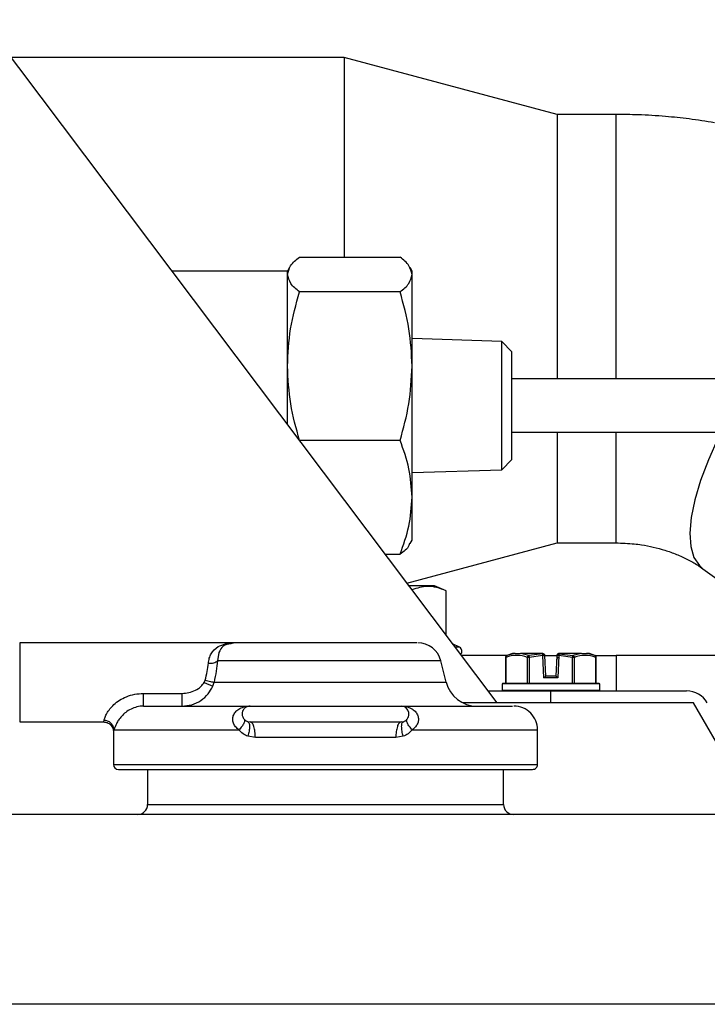
# Model space of a CAD drawing. Units: inches. Extents: x 0.3 to 16.7, y 0.3 to 10.7.
# Drawn here: x 4.5 to 4.7, y 4.3 to 4.5 of the extents above; entities that cross this region are included whole.
import ezdxf

# ---------------------------------------------------------------- set-up
doc = ezdxf.new("R2010")
doc.units = ezdxf.units.IN
doc.header["$MEASUREMENT"] = 0

msp = doc.modelspace()

# ---------------------------------------------------------------- linework, layer by layer
at = {"color": 7, "linetype": 'Continuous', "lineweight": 25}
for p, q in [((4.5953552771, 4.3299935724), (4.459929926, 4.5099673334)), ((4.5550936693, 4.5000329521), (4.4674053027, 4.5000329521)), ((4.6111723317, 4.4850067151), (4.5550936693, 4.5000329521)), ((4.5550936693, 4.5000329521), (4.5550936693, 4.4474084258)), ((4.6266263612, 4.4850067151), (4.6111723317, 4.4850067151)), ((4.6111723317, 4.4850067151), (4.6111723317, 4.4153216498)), ((4.6266263612, 4.4850067151), (4.6266263612, 4.4153216498)), ((4.5433535098, 4.4474084258), (4.5698323648, 4.4474084258)), ((4.5401887535, 4.4437337447), (4.5097688738, 4.4437337447)), ((4.5407191722, 4.4446524932), (4.5401887535, 4.4437337447)), ((4.5401887535, 4.442838228), (4.5401887535, 4.4437337447)), ((4.5729971211, 4.4437337447), (4.5724667024, 4.4446524932)), ((4.5729971211, 4.442838228), (4.5729971211, 4.4437337447)), ((4.5401887535, 4.4187141475), (4.5401887535, 4.442838228)), ((4.5729971211, 4.4187141475), (4.5729971211, 4.442838228)), ((4.5698323648, 4.4382680301), (4.5433535098, 4.4382680301)), ((4.5729997807, 4.4042794201), (4.5729997807, 4.4263006768)), ((4.5966230882, 4.4252106627), (4.5729997807, 4.4259489546)), ((4.5992464748, 4.4225040095), (4.5966230882, 4.4252106627)), ((4.5966230882, 4.404522923), (4.5966230882, 4.4252106627)), ((4.5992464748, 4.3940973119), (4.5992464748, 4.4225040095)), ((4.5401887535, 4.4033072464), (4.5401887535, 4.4187141475)), ((4.5729971211, 4.3841765803), (4.5729971211, 4.4187141475)), ((4.5729997807, 4.4174213838), (4.5729971211, 4.4174213838)), ((4.6936470909, 4.4153216498), (4.5992464748, 4.4153216498)), ((4.5729997807, 4.3903006838), (4.5729997807, 4.4042794201)), ((4.5966230882, 4.3913906587), (4.5966230882, 4.404522923)), ((4.5698323648, 4.399160265), (4.5433535098, 4.399160265)), ((4.5729971211, 4.3991799376), (4.5729997807, 4.3991799376)), ((4.5992464748, 4.4012796716), (4.6936470909, 4.4012796716)), ((4.6111723317, 4.4012796716), (4.6111723317, 4.3721458286)), ((4.6266263612, 4.4012796716), (4.6266263612, 4.3721458286)), ((4.5966230882, 4.3913906587), (4.5992464748, 4.3940973119)), ((4.5729997807, 4.3906524059), (4.5966230882, 4.3913906587)), ((4.5729971211, 4.3728675767), (4.5729971211, 4.3841765803)), ((4.5716129949, 4.3615459013), (4.6111723317, 4.3721458286)), ((4.5724667024, 4.3719488673), (4.5729971211, 4.3728675767)), ((4.6111723317, 4.3721458286), (4.6266263612, 4.3721458286)), ((4.5658588, 4.3691929347), (4.5698323648, 4.3691929347)), ((4.6495604607, 4.3653393615), (4.6812418938, 4.3424870228)), ((4.5789281744, 4.3608597048), (4.5721293338, 4.3608597048)), ((4.5819485342, 4.3595423404), (4.5789281744, 4.3608597048)), ((4.5819369574, 4.3478257842), (4.5819369574, 4.3595473857)), ((4.5259462158, 4.3458082218), (4.4696782578, 4.3458082218)), ((4.4696782578, 4.3458082218), (4.4696782578, 4.3249748731)), ((4.5259354212, 4.3458082218), (4.5251925534, 4.3457137695)), ((4.5259354212, 4.3458082218), (4.5252627961, 4.3455884785)), ((4.5742530426, 4.3458082218), (4.5259354212, 4.3458082218)), ((4.5854872666, 4.3446342762), (4.5836708894, 4.3455215015)), ((4.5854872666, 4.3446342762), (4.5843385083, 4.3446342762)), ((4.5221351949, 4.3432768039), (4.5217516758, 4.3410705912)), ((4.5981430066, 4.3424870228), (4.5859542479, 4.3424870228)), ((4.5976006982, 4.3419857219), (4.5976006982, 4.3351116911)), ((4.5976710192, 4.3419857219), (4.5976006982, 4.3419857219)), ((4.5976710192, 4.3419857219), (4.5976710192, 4.3351116911)), ((4.5993918882, 4.3429857033), (4.597946984, 4.3424793571)), ((4.5986903994, 4.3426503489), (4.5979519902, 4.3424811171)), ((4.6001536074, 4.3429857033), (4.5986903994, 4.3426503489)), ((4.6001536074, 4.3429857033), (4.5993918882, 4.3429857033)), ((4.6001536074, 4.3429857033), (4.6015049589, 4.3429857033)), ((4.6037441224, 4.3424811171), (4.6015049589, 4.3429857033)), ((4.6073778155, 4.3429857033), (4.6015049589, 4.3429857033)), ((4.6038309481, 4.3419857219), (4.6033763257, 4.3419857219)), ((4.6033763257, 4.3351116911), (4.6033763257, 4.3419857219)), ((4.6073808662, 4.3429381251), (4.6037441224, 4.3424811171)), ((4.6074172391, 4.34244273), (4.6038309481, 4.3419857219)), ((4.6038309481, 4.3419857219), (4.6038309481, 4.3351116911)), ((4.6073808662, 4.3429381251), (4.6073778155, 4.3429857033)), ((4.6074163004, 4.3429857033), (4.6073778155, 4.3429857033)), ((4.6077257439, 4.3365552655), (4.6074172391, 4.34244273)), ((4.6076596469, 4.3424870228), (4.6113347191, 4.3424870228)), ((4.6079414783, 4.3424702052), (4.6079404615, 4.3424882352)), ((4.6082239355, 4.3370801893), (4.6079414783, 4.3424702052)), ((4.6111311091, 4.3424702052), (4.6108485736, 4.3370801893)), ((4.6111320477, 4.3424882352), (4.6111311091, 4.3424702052)), ((4.6116552701, 4.34244273), (4.6113467652, 4.3365552655)), ((4.6152415611, 4.3419857219), (4.6116552701, 4.34244273)), ((4.6116562088, 4.3429857033), (4.6116946937, 4.3429857033)), ((4.6116946937, 4.3429857033), (4.6116917212, 4.3429381251)), ((4.6116917212, 4.3429381251), (4.6153283868, 4.3424811171)), ((4.6175677067, 4.3429857033), (4.6116946937, 4.3429857033)), ((4.6156961834, 4.3419857219), (4.6152415611, 4.3419857219)), ((4.6152415611, 4.3351116911), (4.6152415611, 4.3419857219)), ((4.6175677067, 4.3429857033), (4.6153283868, 4.3424811171)), ((4.6156961834, 4.3419857219), (4.6156961834, 4.3351116911)), ((4.6175677067, 4.3429857033), (4.6189189018, 4.3429857033)), ((4.619680621, 4.3429857033), (4.6189189018, 4.3429857033)), ((4.6203688903, 4.34265338), (4.6189189018, 4.3429857033)), ((4.6211255252, 4.3424793571), (4.619680621, 4.3429857033)), ((4.621120519, 4.3424811171), (4.6203688903, 4.34265338)), ((4.6211036232, 4.3424870228), (4.6267686457, 4.3424870228)), ((4.62140149, 4.3351116911), (4.62140149, 4.3419857219)), ((4.6214718109, 4.3419857219), (4.62140149, 4.3419857219)), ((4.6214718109, 4.3351116911), (4.6214718109, 4.3419857219)), ((4.6820500765, 4.3424870228), (4.6267686457, 4.3424870228)), ((4.6267686457, 4.3424870228), (4.6267686457, 4.333143193)), ((4.580569727, 4.3410705912), (4.5217516758, 4.3410705912)), ((4.5819739561, 4.3354537529), (4.580569727, 4.3410705912)), ((4.6108485736, 4.3370801893), (4.6082239355, 4.3370801893)), ((4.5182516629, 4.3353915474), (4.5184852317, 4.3359496956)), ((4.5182516629, 4.3353915474), (4.5205142928, 4.3344336883)), ((4.5205142928, 4.3344336883), (4.5208408668, 4.3354537529)), ((4.5208408668, 4.3354537529), (4.5819739561, 4.3354537529)), ((4.59667534, 4.3349804553), (4.59667534, 4.3332744288)), ((4.6223971691, 4.3349804553), (4.59667534, 4.3349804553)), ((4.6222659138, 4.3351116911), (4.5968065954, 4.3351116911)), ((4.6005218734, 4.3349804553), (4.6005218734, 4.3351116911)), ((4.6113467652, 4.3365552655), (4.6077257439, 4.3365552655)), ((4.6223971691, 4.3332744288), (4.6223971691, 4.3349804553)), ((4.5022486762, 4.3291415467), (4.5022486762, 4.3324958529)), ((4.5022486762, 4.3324958529), (4.5123996914, 4.3324958529)), ((4.5123996914, 4.3324958529), (4.5123996914, 4.3291415467)), ((4.5929852493, 4.333143193), (4.6095362546, 4.333143193)), ((4.6223965434, 4.3332744288), (4.59667534, 4.3332744288)), ((4.6005218734, 4.333143193), (4.6005218734, 4.3332744288)), ((4.6095362546, 4.3299935724), (4.6095362546, 4.333143193)), ((4.6095362546, 4.333143193), (4.6452694738, 4.333143193)), ((4.5022486762, 4.3291415467), (4.5303292691, 4.3291415467)), ((4.5303292691, 4.3291415467), (4.570108095, 4.3291415467)), ((4.570108095, 4.3291415467), (4.5994206737, 4.3291415467)), ((4.6470878848, 4.3299935724), (4.5863876722, 4.3299935724)), ((4.6644424576, 4.2999345864), (4.6470878848, 4.3299935724)), ((4.4696782578, 4.3249748731), (4.4917606836, 4.3249748731)), ((4.4917606836, 4.3249748731), (4.4918780938, 4.3254036041)), ((4.52963615, 4.3251279131), (4.5303446787, 4.3250082149)), ((4.5303446787, 4.3250082149), (4.5700926854, 4.3250082149)), ((4.5700926854, 4.3250082149), (4.5708009794, 4.3251278349)), ((4.4944974911, 4.3228869505), (4.4943853217, 4.3223502154)), ((4.4943853217, 4.3223502154), (4.4943853217, 4.3137872103)), ((4.4944974911, 4.3228869505), (4.5274141953, 4.3228869505)), ((4.5317248157, 4.3208415413), (4.5297650588, 4.3212025913)), ((4.5706716796, 4.3212023567), (4.5687125484, 4.3208415413)), ((4.5730231688, 4.3228869505), (4.6060520424, 4.3228869505)), ((4.6060520424, 4.3137872103), (4.6060520424, 4.3228869505)), ((4.5687125484, 4.3208415413), (4.5317248157, 4.3208415413)), ((4.4943853217, 4.3137872103), (4.6060520424, 4.3137872103)), ((4.4956976408, 4.3124748717), (4.6047396451, 4.3124748717)), ((4.5033420538, 4.3124748717), (4.5033420538, 4.3032234408)), ((4.5970953103, 4.3032234408), (4.5970953103, 4.3124748717)), ((4.5033420538, 4.3032234408), (4.5970953103, 4.3032234408)), ((4.6576989978, 4.3005987636), (4.4427383663, 4.3005987636)), ((4.6576989978, 4.2505987581), (4.4427383663, 4.2505987581))]:
    msp.add_line(p, q, dxfattribs=at)
at = {"color": 7, "linetype": 'Continuous', "lineweight": 25, "flags": 128}
for points in [[(4.6543211666, 4.4012796716), (4.6536029384, 4.3998194751), (4.6510120137, 4.3940639896), (4.6489393052, 4.38858838), (4.6474188392, 4.3834825225), (4.6464755683, 4.3788301923), (4.6461250586, 4.3747078506), (4.6463729419, 4.371183198), (4.6472153073, 4.36831404), (4.6486382313, 4.3661475441), (4.6495604607, 4.3653393615)], [(4.6079414783, 4.3424702052), (4.6079313878, 4.3424696772), (4.6079015072, 4.3424681128), (4.6078530883, 4.3424655706), (4.6077879299, 4.3424621484), (4.607708457, 4.3424579831), (4.6076177985, 4.3424532312), (4.6075194743, 4.3424480881), (4.6074172391, 4.34244273)], [(4.6116552701, 4.34244273), (4.6115530348, 4.3424480881), (4.6114547106, 4.3424532312), (4.6113640521, 4.3424579831), (4.6112845793, 4.3424621484), (4.6112194209, 4.3424655706), (4.6111710019, 4.3424681128), (4.6111411214, 4.3424696772), (4.6111311091, 4.3424702052)], [(4.6077257439, 4.3365552655), (4.607822973, 4.3366576768), (4.6079163693, 4.3367561379), (4.6080025692, 4.3368468942), (4.6080780528, 4.3369264452), (4.6081400041, 4.3369917209), (4.6081859982, 4.3370402377), (4.6082143143, 4.3370700987), (4.6082239355, 4.3370801893)], [(4.6113467652, 4.3365552655), (4.6112495361, 4.3366576768), (4.6111561399, 4.3367561379), (4.6110700182, 4.3368468942), (4.6109945346, 4.3369264452), (4.6109325833, 4.3369917209), (4.610886511, 4.3370402377), (4.6108581949, 4.3370700987), (4.6108485736, 4.3370801893)]]:
    msp.add_lwpolyline(points, dxfattribs=at)
at = {"color": 7, "linetype": 'Continuous', "lineweight": 25}
for centre, radius, start, end in [((4.5745019033, 4.3395536577), 0.0062545640350023, 14.036043602, 90.0003542066), ((4.5849909462, 4.3436180444), 0.0011309557945845, 311.5087162158, 63.9694437508), ((4.6074870612, 4.342456919), 0.0004546113107623, 1.6747281501, 52.2093910672), ((4.6116276953, 4.3424719427), 0.0004705585935123, 82.1798693372, 132.9838152422), ((4.5900584154, 4.3374748002), 0.0083332534765257, 194.0357930366, 270.0001850356), ((4.6452693576, 4.3268437361), 0.0062994568698008, 30.0011335275, 89.9989434596), ((4.570108134, 4.3270748915), 0.0020666552787048, 289.5877175454, 90.0010827851), ((4.5997974302, 4.3228869345), 0.0062546122150181, 0.0001467894, 90.000390623), ((4.4956976756, 4.3137872256), 0.0013123539064768, 180.0006674766, 269.9984787451), ((4.6047396885, 4.3137872256), 0.0013123539069114, 269.998106226, 359.9993325155), ((4.500717346, 4.3032234714), 0.0026247078113976, 269.999813697, 359.9993325374), ((4.5997200181, 4.3032234714), 0.0026247078129528, 180.0006674767, 269.9984787451)]:
    msp.add_arc(centre, radius, start, end, dxfattribs=at)
for points, knots in [([(4.652614142725699, 4.482824653153314), (4.650386520314721, 4.48318069830449), (4.646107253038637, 4.483864661779058), (4.639400289595336, 4.484528820164374), (4.632963076862247, 4.484938656770932), (4.628592377060374, 4.484985599438351), (4.626626361160992, 4.485006715057059)], [0, 0, 0, 0, 0.2591516014782945, 0.4978307644444133, 0.774115645997885, 1, 1, 1, 1]), ([(4.54018875347339, 4.442838227968798), (4.540403020077751, 4.443641303292636), (4.540904663388567, 4.445521471998748), (4.542461591471502, 4.446721159904805), (4.543353509802743, 4.447408425840149)], [0, 0, 0, 0, 0.4271293960096355, 1, 1, 1, 1]), ([(4.572997121134994, 4.442838227968798), (4.572782854530631, 4.443641303292636), (4.572281211219814, 4.445521471998748), (4.57072428313688, 4.446721159904805), (4.56983236480564, 4.447408425840149)], [0, 0, 0, 0, 0.4271293960096355, 1, 1, 1, 1]), ([(4.543353509802743, 4.438268030097447), (4.542477734778711, 4.438942464605796), (4.540922623327707, 4.440140056222486), (4.540411871018268, 4.442017906147214), (4.54018875347339, 4.442838227968798)], [0, 0, 0, 0, 0.5631590092579558, 1, 1, 1, 1]), ([(4.56983236480564, 4.438268030097447), (4.570708139829672, 4.438942464605796), (4.572263251280676, 4.440140056222486), (4.572774003590114, 4.442017906147214), (4.572997121134994, 4.442838227968798)], [0, 0, 0, 0, 0.5631590092579558, 1, 1, 1, 1]), ([(4.54018875347339, 4.418714147541123), (4.540348722343533, 4.42199218754846), (4.540672541561462, 4.42862780578191), (4.542452740901797, 4.435029045715656), (4.543353509802743, 4.438268030097447)], [0, 0, 0, 0, 0.4940067213049486, 1, 1, 1, 1]), ([(4.572997121134994, 4.418714147541123), (4.572837152264849, 4.42199218754846), (4.57251333304692, 4.42862780578191), (4.570733133706586, 4.435029045715656), (4.56983236480564, 4.438268030097447)], [0, 0, 0, 0, 0.4940067213049486, 1, 1, 1, 1]), ([(4.543353509802743, 4.399160264984798), (4.542468995520542, 4.402334241483791), (4.540685572605768, 4.408733846931843), (4.540355248553896, 4.415369528050581), (4.54018875347339, 4.418714147541123)], [0, 0, 0, 0, 0.495964403549185, 1, 1, 1, 1]), ([(4.56983236480564, 4.399160264984798), (4.570716879087842, 4.402334241483791), (4.572500302002615, 4.408733846931843), (4.572830626054486, 4.415369528050581), (4.572997121134994, 4.418714147541123)], [0, 0, 0, 0, 0.495964403549185, 1, 1, 1, 1]), ([(4.572997121134994, 4.384176580299824), (4.572833247458101, 4.386697831165769), (4.57249881831533, 4.391843134437187), (4.570732943185259, 4.396688948853432), (4.56983236480564, 4.399160264984798)], [0, 0, 0, 0, 0.4900101574090485, 1, 1, 1, 1]), ([(4.56983236480564, 4.369192934725509), (4.570716689923064, 4.371614780833268), (4.572485375677402, 4.376458570323798), (4.572826537032014, 4.38160387586442), (4.572997121134994, 4.384176580299824)], [0, 0, 0, 0, 0.4999899587901515, 1, 1, 1, 1]), ([(4.572338497632357, 4.371961382744162), (4.572283926777507, 4.371797467829312), (4.571883355991799, 4.370594270144212), (4.570782901429772, 4.36984238687682), (4.56983236480564, 4.369192934725509)], [0, 0, 0, 0, 0.1362327378775537, 0.9999999999999999, 0.9999999999999999, 0.9999999999999999, 0.9999999999999999]), ([(4.626626361160992, 4.372145828613427), (4.6282574342502, 4.372097866770466), (4.630530494404768, 4.372031027243227), (4.633821995500438, 4.371588639860228), (4.636519211073726, 4.371078213419743), (4.639596548938226, 4.370249593234544), (4.642619939910737, 4.36917747574224), (4.645504350523955, 4.367850254140615), (4.647820315018652, 4.36657119624903), (4.649087803893411, 4.365641713156947), (4.64952917214132, 4.365318046155219)], [0, 0, 0, 0, 0.2014003490014838, 0.2806711185786362, 0.4101003137919498, 0.5403173823493328, 0.6740884513726126, 0.8058996170168281, 0.9324098635798557, 0.9999999999999999, 0.9999999999999999, 0.9999999999999999, 0.9999999999999999]), ([(4.581936957416797, 4.359547385707271), (4.580295353527691, 4.360141670422746), (4.577303965813237, 4.361224596705121), (4.57431256962503, 4.360209904533784), (4.572962781976127, 4.359752051787395)], [0, 0, 0, 0, 0.5487767035924939, 1, 1, 1, 1]), ([(4.519363422493834, 4.340436098926931), (4.519423789861878, 4.340877336374931), (4.519543103810775, 4.341749426446579), (4.52024390377195, 4.343370443165822), (4.522210583498898, 4.345420389881667), (4.524524162608219, 4.345661280837485), (4.525935421240211, 4.345808221756599)], [0, 0, 0, 0, 0.1420481123018832, 0.2807530253745728, 0.5612670008190606, 1, 1, 1, 1]), ([(4.525262796121545, 4.345588478517313), (4.524526223167619, 4.345463430692164), (4.523087874022595, 4.345219242480485), (4.522447591347703, 4.34391375590889), (4.522135194918527, 4.343276803888642)], [0, 0, 0, 0, 0.5120960765839662, 1, 1, 1, 1]), ([(4.59795199018755, 4.342481117080484), (4.597900621055883, 4.342455003746898), (4.597812615471145, 4.34241026638971), (4.597719165165865, 4.342282606537213), (4.597669008504476, 4.342141166450006), (4.597670389692113, 4.342034389028969), (4.597671019211129, 4.341985721914442)], [0, 0, 0, 0, 0.2788147395478753, 0.4776653486619153, 0.7619298157729019, 1, 1, 1, 1]), ([(4.597671019211129, 4.341985721914442), (4.597670389692113, 4.342034389028969), (4.597669008504476, 4.342141166450006), (4.597719165165865, 4.342282606537213), (4.597812615471145, 4.34241026638971), (4.597900621055884, 4.342455003746898), (4.59795199018755, 4.342481117080484)], [0, 0, 0, 0, 0.2380701842270982, 0.5223346513380848, 0.7211852604521248, 1, 1, 1, 1]), ([(4.603376325747385, 4.341985721914442), (4.602425812570509, 4.342253514850293), (4.600524081035436, 4.34278929939633), (4.598622274888893, 4.342253647283481), (4.597671019211129, 4.341985721914442)], [0, 0, 0, 0, 0.4998145949349758, 1, 1, 1, 1]), ([(4.603376325747385, 4.341985721914442), (4.60338403204101, 4.342034844392059), (4.60340136305011, 4.34214531800597), (4.603478180334223, 4.342283373884062), (4.603590511170403, 4.342410309179657), (4.603687490605755, 4.342455012361967), (4.603744122387456, 4.342481117080484)], [0, 0, 0, 0, 0.2282677518315932, 0.513360984774949, 0.7158239334205421, 1, 1, 1, 1]), ([(4.603744122387456, 4.342481117080484), (4.60374995227999, 4.342451030033232), (4.603761962838313, 4.342389045659816), (4.603779790189011, 4.342271775862763), (4.603805894589849, 4.342137250982652), (4.603822945132507, 4.342034125397921), (4.603830948051105, 4.341985721914442)], [0, 0, 0, 0, 0.1827795907935222, 0.3765566728143972, 0.7073778648963926, 1, 1, 1, 1]), ([(4.607765636819466, 4.34281617809872), (4.607738220241611, 4.342836514981233), (4.607683118077381, 4.342877388289567), (4.607587049466058, 4.342916709719229), (4.607485217587497, 4.342939936036939), (4.607415690775855, 4.342938729476826), (4.607380866153258, 4.342938125134422)], [0, 0, 0, 0, 0.2470793638543108, 0.4965830439143556, 0.7478482747885973, 1, 1, 1, 1]), ([(4.607417239066409, 4.34244272996838), (4.607412699419928, 4.342501055718447), (4.607404802010374, 4.342602522283682), (4.607395176041794, 4.342743662767465), (4.607387582136341, 4.342850468614714), (4.607382707933731, 4.342914086350492), (4.607380866153258, 4.342938125134422)], [0, 0, 0, 0, 0.3533207537699391, 0.6146555041332944, 0.8543926004069535, 1, 1, 1, 1]), ([(4.607416300410586, 4.342985703251462), (4.607481016321822, 4.342978704129624), (4.607614348547692, 4.342964284051532), (4.607777391866363, 4.342856426585288), (4.607874594536578, 4.342728214319496), (4.607926417480304, 4.3426053710397), (4.607935570279136, 4.342529030848879), (4.607940461466543, 4.342488235220477)], [0, 0, 0, 0, 0.2434121122085483, 0.5014945799943807, 0.7106292879523107, 0.8453624504730176, 1, 1, 1, 1]), ([(4.611518695686033, 4.3419293047884), (4.611464828675448, 4.34191557972832), (4.611353432142128, 4.341887196417345), (4.611219703420137, 4.341782810419619), (4.611110334323927, 4.341632874484882), (4.611089224336895, 4.341509771643899), (4.611076979899882, 4.341438368237519)], [0, 0, 0, 0, 0.2325315802712322, 0.4808733889037209, 0.6988907154475178, 1, 1, 1, 1]), ([(4.611306872355256, 4.34281617809872), (4.611282225583862, 4.342793096844921), (4.611233173511818, 4.342747160470291), (4.611179477940578, 4.342661777066645), (4.611142223034366, 4.342568775125701), (4.611134807936459, 4.342503010613886), (4.611131109052355, 4.342470205206539)], [0, 0, 0, 0, 0.2531954427995933, 0.5039102648684185, 0.7525348338728536, 1, 1, 1, 1]), ([(4.611656208764137, 4.342985703251462), (4.611591493187303, 4.342978703875813), (4.611458161650394, 4.342964283274805), (4.611295108770353, 4.342856426668489), (4.611197918872536, 4.342728197878451), (4.611146093973881, 4.342605357861999), (4.611136939456232, 4.342529024314593), (4.611132047708178, 4.342488235220477)], [0, 0, 0, 0, 0.2434132479316045, 0.501496919889766, 0.7106522316987409, 0.8453860228633344, 1, 1, 1, 1]), ([(4.611691721242782, 4.342938125134422), (4.611689848251268, 4.34291408022523), (4.61168489303994, 4.342850466692811), (4.61167734347569, 4.342743648929269), (4.611667704743028, 4.342602515958832), (4.61165980855069, 4.342501049293958), (4.611655270108313, 4.34244272996838)], [0, 0, 0, 0, 0.1456569084606506, 0.3853518594918084, 0.6467227432109723, 1, 1, 1, 1]), ([(4.615241561123617, 4.341985721914442), (4.615249564042215, 4.342034125397921), (4.615266614584874, 4.342137250982652), (4.615292718985711, 4.342271775862763), (4.61531054633641, 4.342389045659816), (4.615322556894733, 4.342451030033232), (4.615328386787267, 4.342481117080484)], [0, 0, 0, 0, 0.292622135103608, 0.6234433271856521, 0.8172204092065274, 1, 1, 1, 1]), ([(4.615328386787267, 4.342481117080484), (4.615385018568968, 4.342455012361967), (4.615481998004319, 4.342410309179657), (4.615594328840499, 4.342283373884062), (4.615671146124613, 4.342145318005971), (4.615688477133713, 4.342034844392059), (4.615696183427337, 4.341985721914442)], [0, 0, 0, 0, 0.284176066579617, 0.486639015225193, 0.7717322481684262, 1, 1, 1, 1]), ([(4.621401489963594, 4.341985721914442), (4.620450260804354, 4.342253642550341), (4.618548457321872, 4.3427892993828), (4.616646723121469, 4.342253519576668), (4.615696183427337, 4.341985721914442)], [0, 0, 0, 0, 0.50017216184619, 1, 1, 1, 1]), ([(4.621401489963594, 4.341985721914442), (4.621402119482609, 4.342034389028969), (4.621403500670246, 4.342141166450006), (4.621353344008858, 4.342282606537213), (4.621259893703577, 4.34241026638971), (4.621171888118838, 4.342455003746898), (4.621120518987173, 4.342481117080484)], [0, 0, 0, 0, 0.2380701842270705, 0.5223346513379504, 0.7211852604519674, 1, 1, 1, 1]), ([(4.621120518987172, 4.342481117080484), (4.621171888118838, 4.342455003746898), (4.621259893703577, 4.34241026638971), (4.621353344008858, 4.342282606537213), (4.621403500670246, 4.342141166450007), (4.621402119482609, 4.342034389028969), (4.621401489963594, 4.341985721914442)], [0, 0, 0, 0, 0.2788147395480325, 0.4776653486620495, 0.7619298157729294, 1, 1, 1, 1]), ([(4.51848523174988, 4.335949695643134), (4.518705542380536, 4.336727558740624), (4.519122336285697, 4.338199156353135), (4.519286182692348, 4.339719421678287), (4.519363422493834, 4.340436098926931)], [0, 0, 0, 0, 0.5285840985861395, 1, 1, 1, 1]), ([(4.519363422493834, 4.340436059816271), (4.519606000439548, 4.340433528787181), (4.520084474662203, 4.340428536444727), (4.520757130382366, 4.340548856953752), (4.521337758548967, 4.340739193523446), (4.521625171846316, 4.34096929378188), (4.521751675793418, 4.341070571597449)], [0, 0, 0, 0, 0.2870256458687755, 0.5661453368519317, 0.8090404032703548, 1, 1, 1, 1]), ([(4.521751675793418, 4.341070591152778), (4.521664657643684, 4.340175123847073), (4.521480855356776, 4.338283691552286), (4.521061621360905, 4.336429898402169), (4.520840866759605, 4.335453752927862)], [0, 0, 0, 0, 0.4734334441536899, 1, 1, 1, 1]), ([(4.512399691383894, 4.332495852875553), (4.513014861565906, 4.332536604257293), (4.514250060774177, 4.332618428890432), (4.515948652943329, 4.333247660316001), (4.51738405723505, 4.33414101901744), (4.51798002719103, 4.335000023742831), (4.518251662892532, 4.335391547424242)], [0, 0, 0, 0, 0.2704485787073675, 0.543033261471888, 0.7917202380118264, 1, 1, 1, 1]), ([(4.512399691383895, 4.329141546735895), (4.513270215025194, 4.329217216158891), (4.515034861109667, 4.329370606307842), (4.517427459379803, 4.330551584385941), (4.519392470439123, 4.332244441927221), (4.520151662276684, 4.333726011627789), (4.520514292754439, 4.334433688267291)], [0, 0, 0, 0, 0.2543384740386515, 0.515571744466368, 0.768611250740059, 1, 1, 1, 1]), ([(4.51848523174988, 4.335949695643134), (4.518726623480333, 4.335890919871187), (4.519197823519886, 4.335776188740947), (4.519858799640309, 4.335630704365237), (4.520401777502809, 4.335518001329739), (4.520716275463427, 4.33547198337086), (4.520840866759606, 4.335453752927861)], [0, 0, 0, 0, 0.3094805365890256, 0.6041103430008192, 0.8431646252586998, 1, 1, 1, 1]), ([(4.491878093784475, 4.325403604139149), (4.491959803245361, 4.325671539500609), (4.49215316686384, 4.326305602563172), (4.492646169851087, 4.327322396800639), (4.49340686285729, 4.328459335125106), (4.494507600918679, 4.3296470077418), (4.49596352404579, 4.330770594203136), (4.497817536284896, 4.33171269149414), (4.499947518153236, 4.332366802959948), (4.501479173087151, 4.332452698815653), (4.502248676204844, 4.332495852875553)], [0, 0, 0, 0, 0.0624335616285172, 0.1477476324030453, 0.2509383794717091, 0.3665964427684735, 0.5075205699080063, 0.6587974654833264, 0.8285799181903464, 1, 1, 1, 1]), ([(4.500537193753813, 4.328929019413251), (4.500011649045614, 4.328766300606357), (4.498956058159399, 4.328439469250448), (4.497623214808709, 4.32757212691693), (4.49653610268035, 4.326569866451001), (4.495734765137555, 4.32554605482072), (4.495007862382262, 4.32433834982703), (4.494690430757753, 4.323435634430778), (4.494497491080529, 4.32288695054508)], [0, 0, 0, 0, 0.1841172863465924, 0.3698116000981837, 0.5282242047965263, 0.6794783287378275, 0.8051821462565822, 1, 1, 1, 1]), ([(4.502248676204844, 4.329141546735895), (4.501678246717025, 4.329136271819573), (4.50109232031321, 4.329130853599064), (4.500551497738003, 4.328934220088581), (4.500537193753813, 4.328929019413251)], [0, 0, 0, 0, 0.9735514291630603, 1, 1, 1, 1]), ([(4.527414195268398, 4.32288695054508), (4.527096569289668, 4.323145270348189), (4.526488535832073, 4.323639773611675), (4.525916560076301, 4.324619389992758), (4.525704442137977, 4.325645042131261), (4.525874524820523, 4.32667184966699), (4.526437962794659, 4.327631586259031), (4.527396682545759, 4.32843795847451), (4.52873331043592, 4.329025529742043), (4.529768539629043, 4.329100784933776), (4.530329269148772, 4.329141546735895)], [0, 0, 0, 0, 0.1259733162176262, 0.2411515309002751, 0.3433734030222391, 0.4445409161945215, 0.5562408360812787, 0.6806028994609333, 0.8269992925455839, 1, 1, 1, 1]), ([(4.530329269148772, 4.329141546735895), (4.530088195529469, 4.329116949235283), (4.529606070770837, 4.329067756527763), (4.528970567704522, 4.32868524515722), (4.528499791282805, 4.328125432728866), (4.52825074846965, 4.327433827299808), (4.528253405317885, 4.326698745529852), (4.528509186643689, 4.326013463979345), (4.528979608327989, 4.32543998837905), (4.52941729781462, 4.325231940566616), (4.529636150044631, 4.325127913101733)], [0, 0, 0, 0, 0.1250078646495079, 0.2500040723895628, 0.3750010032911645, 0.4999999899060116, 0.6249996474097895, 0.7499995264958529, 0.8749954869797291, 1, 1, 1, 1]), ([(4.570108094953715, 4.329141546735895), (4.570668826842148, 4.329100791178078), (4.571704036447152, 4.329025549256263), (4.573040604883795, 4.328437931524229), (4.573999334585316, 4.327631616104017), (4.574562864077124, 4.326671911257756), (4.5747327847989, 4.325645072710843), (4.574520860929866, 4.324619405967704), (4.573948804116482, 4.323639791610562), (4.573340789117135, 4.323145278632671), (4.573023168834088, 4.32288695054508)], [0, 0, 0, 0, 0.1730016357822743, 0.31939142170666, 0.4437501800727663, 0.5554599683568233, 0.6566187562592678, 0.7588475499728146, 0.874024638343445, 1, 1, 1, 1]), ([(4.491760683585252, 4.324974892647216), (4.492090849679319, 4.324939825940281), (4.492598748904595, 4.324885882323402), (4.493209821819664, 4.32455861936222), (4.493630271489559, 4.324219826040776), (4.493969090851261, 4.323799396643213), (4.494296293744809, 4.323188277329297), (4.494350247654814, 4.322680383912496), (4.494385321709653, 4.322350215412156)], [0, 0, 0, 0, 0.2394547645932737, 0.3683566895897704, 0.4999950018284325, 0.6316430134941231, 0.7605405587061671, 1, 1, 1, 1]), ([(4.494497491080529, 4.32288695054508), (4.494456678076929, 4.32320209369763), (4.494393712230275, 4.323688293037717), (4.494061830800492, 4.324267434165785), (4.493722895372402, 4.32466753209398), (4.493305745334389, 4.324990942213934), (4.492702354346672, 4.325306624589486), (4.492203050136601, 4.32536538278285), (4.491878093784475, 4.325403623694479)], [0, 0, 0, 0, 0.235400997731973, 0.3631740332176804, 0.4945969221242038, 0.6269417302320072, 0.7572068249598102, 1, 1, 1, 1]), ([(4.528798556165031, 4.325686393761228), (4.528845515800782, 4.32555689467597), (4.528972672362492, 4.325206239093517), (4.528644716977207, 4.324531230050725), (4.528158751058323, 4.323733632359198), (4.527675987997441, 4.323184651732483), (4.527414195268398, 4.32288695054508)], [0, 0, 0, 0, 0.1229788361304419, 0.3330001546117025, 0.6382993564683722, 1, 1, 1, 1]), ([(4.529636150044631, 4.325127932657063), (4.529778586077532, 4.325006443978248), (4.530157390136117, 4.324683348735633), (4.530212295712617, 4.323703301701482), (4.530130797738924, 4.322531991522244), (4.52989135276748, 4.321661648946513), (4.529765058777689, 4.321202591336274)], [0, 0, 0, 0, 0.1317240764064518, 0.3503159540472138, 0.65732756978488, 1, 1, 1, 1]), ([(4.531724815693965, 4.320841541284933), (4.531708166446655, 4.321378151521847), (4.531677092403656, 4.322379677252366), (4.531378685114619, 4.32364837918768), (4.531041140739221, 4.324679220908043), (4.53053620600808, 4.324917741473), (4.530344678748536, 4.325008214928941)], [0, 0, 0, 0, 0.3468866965479561, 0.6474269931295271, 0.8662652069057042, 0.9999999999999999, 0.9999999999999999, 0.9999999999999999, 0.9999999999999999]), ([(4.570092607132631, 4.325008214928941), (4.569901080614544, 4.3249177413293), (4.569396147838153, 4.3246792203855), (4.569058580341283, 4.323648389304852), (4.568760319997994, 4.322379661898284), (4.568729163651618, 4.321378148667505), (4.568712470187203, 4.320841541284933)], [0, 0, 0, 0, 0.1337351344395145, 0.3525739067792072, 0.6531113013636219, 0.9999999999999999, 0.9999999999999999, 0.9999999999999999, 0.9999999999999999]), ([(4.570671757775567, 4.321202356672318), (4.570545489813149, 4.321661448428597), (4.570306095634886, 4.322531850481795), (4.570224663540585, 4.323703214622944), (4.570279645288163, 4.324683314162339), (4.570658515360507, 4.32500637571479), (4.570800979393899, 4.325127854435745)], [0, 0, 0, 0, 0.3426741232999713, 0.6496833289178432, 0.8682727151862862, 1, 1, 1, 1]), ([(4.573023168834088, 4.32288695054508), (4.5727613899613, 4.323184658815659), (4.572278643332878, 4.323733662875247), (4.571792525007189, 4.324531188986961), (4.571464707354537, 4.325206251582368), (4.571591851762392, 4.325556895974215), (4.571638807937454, 4.325686393761228)], [0, 0, 0, 0, 0.3616987224010213, 0.667008902908527, 0.8770218170572327, 1, 1, 1, 1]), ([(4.529765058777689, 4.321202591336274), (4.529324224708535, 4.321406556155726), (4.528433793046751, 4.321818540495957), (4.527756283849739, 4.322528484799316), (4.527414195268398, 4.32288695054508)], [0, 0, 0, 0, 0.4950790589245029, 1, 1, 1, 1]), ([(4.573023168834088, 4.32288695054508), (4.572680977858624, 4.32252842673993), (4.572003269785658, 4.321818371552848), (4.571112619339922, 4.321406342450365), (4.570671679554248, 4.321202356672318)], [0, 0, 0, 0, 0.504923858979104, 1, 1, 1, 1])]:
    msp.add_open_spline(points, degree=3, knots=knots, dxfattribs=at)

doc.saveas('drawing.dxf')
